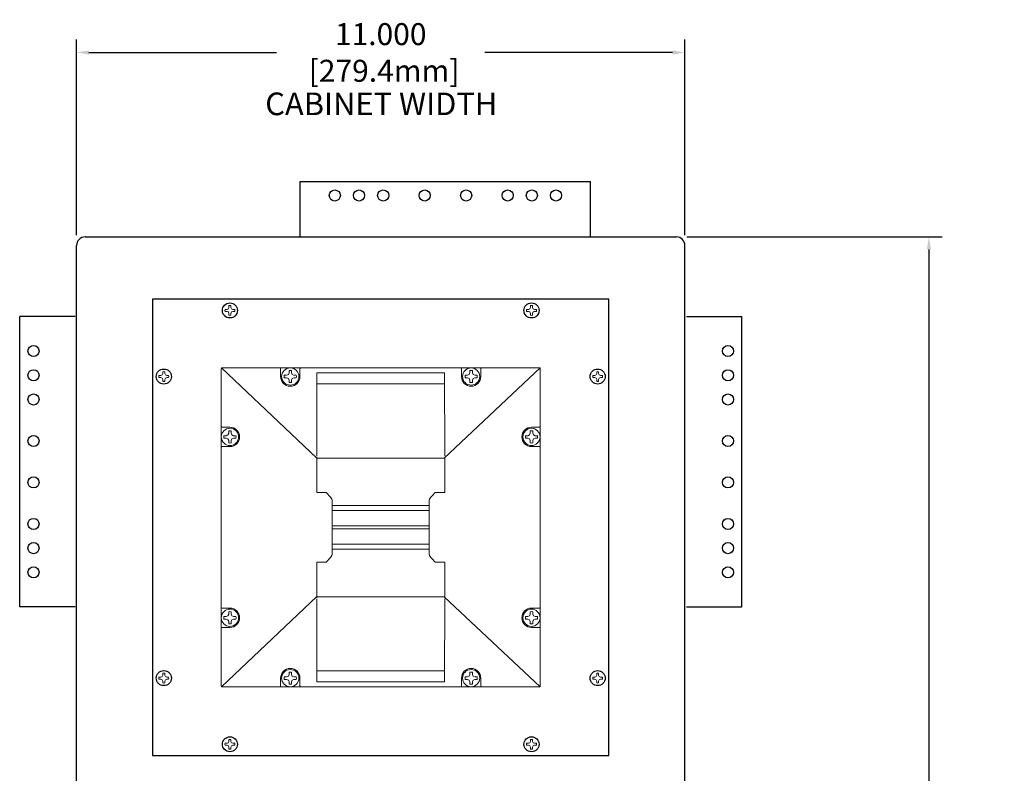
# Model space of a CAD drawing. Extents: x 1047.5 to 1123.6, y 20.3 to 112.7.
# Drawn here: x 1069.9 to 1087.7, y 65.5 to 79.1 of the extents above; entities that cross this region are included whole.
import ezdxf

# ---------------------------------------------------------------- set-up
doc = ezdxf.new("R2010")
doc.units = 0
doc.header["$LTSCALE"] = 0.5
doc.header["$MEASUREMENT"] = 0
doc.linetypes.add('SLD-Solid', pattern=[0])
doc.layers.get('0').update_dxf_attribs({"linetype": 'CONTINUOUS'})
doc.layers.get('Defpoints').update_dxf_attribs({"linetype": 'CONTINUOUS'})
doc.styles.add('TXT', font='simplex.shx')
doc.dimstyles.get("Standard").update_dxf_attribs({"dimtxt": 0.18, "dimasz": 0.18, "dimexe": 0.18, "dimexo": 0.0625, "dimgap": 0.09, "dimtad": 0, "dimtih": 1, "dimtoh": 1, "dimdec": 4, "dimzin": 0, "dimdsep": 46, "dimtxsty": 'Standard', "dimcen": 0.09, "dimadec": 0, "dimazin": 0, "dimtfac": 1, "dimtdec": 4, "dimtofl": 0, "dimtmove": 0, "dimatfit": 3, "dimfxl": 0, "dimtolj": 1, "dimtzin": 0, "dimarcsym": 0})

# ---------------------------------------------------------------- blocks, each defined once
blk = doc.blocks.new('*D20')
at = {"color": 0, "linetype": 'Continuous', "lineweight": -2, "ltscale": 0.5}
for p, q in [((1070.893, 75.23), (1070.893, 78.769)), ((1081.893, 75.23), (1081.893, 78.769)), ((1071.118, 78.532), (1074.511, 78.532)), ((1081.668, 78.532), (1078.276, 78.532))]:
    blk.add_line(p, q, dxfattribs=at)
at = {"color": 0, "linetype": 'Continuous', "ltscale": 0.5}
for points in [[(1071.118, 78.569), (1071.118, 78.494), (1070.893, 78.532)], [(1081.668, 78.569), (1081.668, 78.494), (1081.893, 78.532)]]:
    blk.add_solid(points, dxfattribs=at)
at = {"layer": 'Defpoints', "color": 0, "linetype": 'Continuous', "ltscale": 0.5}
for p in [(1081.893, 78.532), (1070.893, 75.042), (1081.893, 75.042)]:
    blk.add_point(p, dxfattribs=at)
at = {"color": 0, "linetype": 'Continuous', "ltscale": 0.5, "insert": (1076.393, 78.532), "char_height": 0.3975, "attachment_point": 5, "style": 'TXT'}
blk.add_mtext('\\A1;11.000\\P [279.4mm]', dxfattribs=at)
blk = doc.blocks.new('*D22')
at = {"color": 0, "linetype": 'Continuous', "lineweight": -2, "ltscale": 0.5}
for p, q in [((1081.926, 75.197), (1086.54, 75.197)), ((1086.303, 74.972), (1086.303, 64.661)), ((1086.303, 53.047), (1086.303, 63.358)), ((1081.267, 52.822), (1086.54, 52.822))]:
    blk.add_line(p, q, dxfattribs=at)
at = {"color": 0, "linetype": 'Continuous', "ltscale": 0.5}
for points in [[(1086.266, 74.972), (1086.341, 74.972), (1086.303, 75.197)], [(1086.266, 53.047), (1086.341, 53.047), (1086.303, 52.822)]]:
    blk.add_solid(points, dxfattribs=at)
at = {"layer": 'Defpoints', "color": 0, "linetype": 'Continuous', "ltscale": 0.5}
for p in [(1081.738, 75.197), (1081.079, 52.822), (1086.303, 52.822)]:
    blk.add_point(p, dxfattribs=at)
at = {"color": 0, "linetype": 'Continuous', "ltscale": 0.5, "char_height": 0.3975, "attachment_point": 5, "style": 'TXT'}
for s, insert in [('\\A1;22.375', (1086.303, 64.283)), ('\\A1;[568.3mm]', (1086.303, 63.632))]:
    blk.add_mtext(s, dxfattribs=dict(at, insert=insert))

msp = doc.modelspace()

# ---------------------------------------------------------------- linework, layer by layer
at = {"color": 7}
for p, q in [((1074.9378, 76.1972), (1080.1878, 76.1972)), ((1074.9378, 75.1972), (1074.9378, 76.1972)), ((1080.1878, 75.1972), (1080.1878, 76.1972)), ((1069.8664, 68.5095), (1069.8664, 73.7595)), ((1070.8664, 73.7595), (1069.8664, 73.7595)), ((1081.9204, 73.7595), (1082.9204, 73.7595)), ((1082.9204, 68.5095), (1082.9204, 73.7595)), ((1075.2405, 71.1959), (1073.5123, 72.8283)), ((1077.5429, 71.201), (1079.2735, 72.8283)), ((1075.2405, 68.6994), (1073.5123, 67.067)), ((1077.5429, 68.6943), (1079.2735, 67.067)), ((1070.8664, 68.5095), (1069.8664, 68.5095)), ((1081.9204, 68.5095), (1082.9204, 68.5095))]:
    msp.add_line(p, q, dxfattribs=at)
at = {"color": 7, "linetype": 'Continuous', "ltscale": 0.5}
for p, q in [((1071.0484, 75.1972), (1081.7384, 75.1972)), ((1070.8934, 52.9772), (1070.8934, 75.0422)), ((1081.8934, 53.6364), (1081.8934, 75.0422)), ((1072.2684, 74.0722), (1072.2684, 65.8222)), ((1080.5184, 74.0722), (1072.2684, 74.0722)), ((1080.5184, 65.8222), (1080.5184, 74.0722)), ((1072.2684, 65.8222), (1080.5184, 65.8222))]:
    msp.add_line(p, q, dxfattribs=at)
at = {"color": 7, "linetype": 'SLD-Solid', "lineweight": 15}
for p, q in [((1073.6142, 73.8865), (1073.5793, 73.8865)), ((1073.6388, 73.8967), (1073.6142, 73.8865)), ((1073.649, 73.9214), (1073.6388, 73.8967)), ((1073.649, 73.9562), (1073.649, 73.9214)), ((1073.6848, 73.9214), (1073.6848, 73.9562)), ((1073.695, 73.8967), (1073.6848, 73.9214)), ((1073.7196, 73.8865), (1073.695, 73.8967)), ((1073.7545, 73.8865), (1073.7196, 73.8865)), ((1079.0662, 73.8865), (1079.0313, 73.8865)), ((1079.0908, 73.8967), (1079.0662, 73.8865)), ((1079.101, 73.9214), (1079.0908, 73.8967)), ((1079.101, 73.9562), (1079.101, 73.9214)), ((1079.1368, 73.9214), (1079.1368, 73.9562)), ((1079.147, 73.8967), (1079.1368, 73.9214)), ((1079.1716, 73.8865), (1079.147, 73.8967)), ((1079.2065, 73.8865), (1079.1716, 73.8865)), ((1073.5793, 73.8508), (1073.6142, 73.8508)), ((1073.6142, 73.8508), (1073.6388, 73.8406)), ((1073.6388, 73.8406), (1073.649, 73.8159)), ((1073.649, 73.8159), (1073.649, 73.7811)), ((1073.6848, 73.8159), (1073.695, 73.8406)), ((1073.6848, 73.7811), (1073.6848, 73.8159)), ((1073.695, 73.8406), (1073.7196, 73.8508)), ((1073.7196, 73.8508), (1073.7545, 73.8508)), ((1079.0313, 73.8508), (1079.0662, 73.8508)), ((1079.0662, 73.8508), (1079.0908, 73.8406)), ((1079.0908, 73.8406), (1079.101, 73.8159)), ((1079.101, 73.8159), (1079.101, 73.7811)), ((1079.1368, 73.8159), (1079.147, 73.8406)), ((1079.1368, 73.7811), (1079.1368, 73.8159)), ((1079.147, 73.8406), (1079.1716, 73.8508)), ((1079.1716, 73.8508), (1079.2065, 73.8508)), ((1072.4192, 72.6915), (1072.3843, 72.6915)), ((1072.3843, 72.6558), (1072.4192, 72.6558)), ((1072.4438, 72.7017), (1072.4192, 72.6915)), ((1072.4192, 72.6558), (1072.4438, 72.6456)), ((1072.454, 72.7264), (1072.4438, 72.7017)), ((1072.4438, 72.6456), (1072.454, 72.6209)), ((1072.454, 72.7612), (1072.454, 72.7264)), ((1072.4898, 72.7264), (1072.4898, 72.7612)), ((1072.5, 72.7017), (1072.4898, 72.7264)), ((1072.4898, 72.6209), (1072.5, 72.6456)), ((1072.5246, 72.6915), (1072.5, 72.7017)), ((1072.5, 72.6456), (1072.5246, 72.6558)), ((1072.5595, 72.6915), (1072.5246, 72.6915)), ((1072.5246, 72.6558), (1072.5595, 72.6558)), ((1074.6926, 72.6958), (1074.6495, 72.6958)), ((1074.6522, 72.6525), (1074.6495, 72.6515)), ((1074.6495, 72.6515), (1074.6926, 72.6515)), ((1074.7231, 72.7084), (1074.6926, 72.6958)), ((1074.6926, 72.6515), (1074.7231, 72.6389)), ((1074.7358, 72.7389), (1074.7231, 72.7084)), ((1074.7231, 72.6389), (1074.7358, 72.6084)), ((1074.7358, 72.7821), (1074.7358, 72.7389)), ((1074.78, 72.7389), (1074.78, 72.7821)), ((1074.7927, 72.7084), (1074.78, 72.7389)), ((1074.78, 72.6084), (1074.7927, 72.6389)), ((1074.8232, 72.6958), (1074.7927, 72.7084)), ((1074.7927, 72.6389), (1074.8232, 72.6515)), ((1074.8663, 72.6958), (1074.8232, 72.6958)), ((1074.8232, 72.6515), (1074.8663, 72.6515)), ((1077.9626, 72.6958), (1077.9195, 72.6958)), ((1077.9222, 72.6525), (1077.9195, 72.6515)), ((1077.9195, 72.6515), (1077.9626, 72.6515)), ((1077.9931, 72.7084), (1077.9626, 72.6958)), ((1077.9626, 72.6515), (1077.9931, 72.6389)), ((1078.0058, 72.7389), (1077.9931, 72.7084)), ((1077.9931, 72.6389), (1078.0058, 72.6084)), ((1078.0058, 72.7821), (1078.0058, 72.7389)), ((1078.05, 72.7389), (1078.05, 72.7821)), ((1078.0627, 72.7084), (1078.05, 72.7389)), ((1078.05, 72.6084), (1078.0627, 72.6389)), ((1078.0932, 72.6958), (1078.0627, 72.7084)), ((1078.0627, 72.6389), (1078.0932, 72.6515)), ((1078.1363, 72.6958), (1078.0932, 72.6958)), ((1078.0932, 72.6515), (1078.1363, 72.6515)), ((1080.2622, 72.6915), (1080.2273, 72.6915)), ((1080.2273, 72.6558), (1080.2622, 72.6558)), ((1080.2868, 72.7017), (1080.2622, 72.6915)), ((1080.2622, 72.6558), (1080.2868, 72.6456)), ((1080.297, 72.7264), (1080.2868, 72.7017)), ((1080.2868, 72.6456), (1080.297, 72.6209)), ((1080.297, 72.7612), (1080.297, 72.7264)), ((1080.3328, 72.7264), (1080.3328, 72.7612)), ((1080.343, 72.7017), (1080.3328, 72.7264)), ((1080.3328, 72.6209), (1080.343, 72.6456)), ((1080.3676, 72.6915), (1080.343, 72.7017)), ((1080.343, 72.6456), (1080.3676, 72.6558)), ((1080.4025, 72.6915), (1080.3676, 72.6915)), ((1080.3676, 72.6558), (1080.4025, 72.6558)), ((1072.454, 72.6209), (1072.454, 72.5861)), ((1072.4898, 72.5861), (1072.4898, 72.6209)), ((1074.7358, 72.6084), (1074.7358, 72.5652)), ((1074.78, 72.5652), (1074.78, 72.6084)), ((1078.0058, 72.6084), (1078.0058, 72.5652)), ((1078.05, 72.5652), (1078.05, 72.6084)), ((1080.297, 72.6209), (1080.297, 72.5861)), ((1080.3328, 72.5861), (1080.3328, 72.6209)), ((1073.6016, 71.6048), (1073.5585, 71.6048)), ((1073.5612, 71.5615), (1073.5585, 71.5605)), ((1073.5585, 71.5605), (1073.6016, 71.5605)), ((1073.6321, 71.6174), (1073.6016, 71.6048)), ((1073.6016, 71.5605), (1073.6321, 71.5479)), ((1073.6448, 71.6479), (1073.6321, 71.6174)), ((1073.6448, 71.6911), (1073.6448, 71.6479)), ((1073.689, 71.6479), (1073.689, 71.6911)), ((1073.7017, 71.6174), (1073.689, 71.6479)), ((1073.7322, 71.6048), (1073.7017, 71.6174)), ((1073.7017, 71.5479), (1073.7322, 71.5605)), ((1073.7753, 71.6048), (1073.7322, 71.6048)), ((1073.7322, 71.5605), (1073.7753, 71.5605)), ((1079.0536, 71.6048), (1079.0105, 71.6048)), ((1079.0132, 71.5615), (1079.0105, 71.5605)), ((1079.0105, 71.5605), (1079.0536, 71.5605)), ((1079.0841, 71.6174), (1079.0536, 71.6048)), ((1079.0536, 71.5605), (1079.0841, 71.5479)), ((1079.0968, 71.6479), (1079.0841, 71.6174)), ((1079.0968, 71.6911), (1079.0968, 71.6479)), ((1079.141, 71.6479), (1079.141, 71.6911)), ((1079.1537, 71.6174), (1079.141, 71.6479)), ((1079.1842, 71.6048), (1079.1537, 71.6174)), ((1079.1537, 71.5479), (1079.1842, 71.5605)), ((1079.2273, 71.6048), (1079.1842, 71.6048)), ((1079.1842, 71.5605), (1079.2273, 71.5605)), ((1073.6321, 71.5479), (1073.6448, 71.5174)), ((1073.6448, 71.5174), (1073.6448, 71.4742)), ((1073.689, 71.5174), (1073.7017, 71.5479)), ((1073.689, 71.4742), (1073.689, 71.5174)), ((1079.0841, 71.5479), (1079.0968, 71.5174)), ((1079.0968, 71.5174), (1079.0968, 71.4742)), ((1079.141, 71.5174), (1079.1537, 71.5479)), ((1079.141, 71.4742), (1079.141, 71.5174)), ((1073.6448, 68.3779), (1073.6321, 68.3474)), ((1073.6448, 68.4211), (1073.6448, 68.3779)), ((1073.689, 68.3779), (1073.689, 68.4211)), ((1073.7017, 68.3474), (1073.689, 68.3779)), ((1079.0968, 68.3779), (1079.0841, 68.3474)), ((1079.0968, 68.4211), (1079.0968, 68.3779)), ((1079.141, 68.3779), (1079.141, 68.4211)), ((1079.1537, 68.3474), (1079.141, 68.3779)), ((1073.6016, 68.3348), (1073.5585, 68.3348)), ((1073.5612, 68.2915), (1073.5585, 68.2905)), ((1073.5585, 68.2905), (1073.6016, 68.2905)), ((1073.6321, 68.3474), (1073.6016, 68.3348)), ((1073.6016, 68.2905), (1073.6321, 68.2779)), ((1073.6321, 68.2779), (1073.6448, 68.2474)), ((1073.6448, 68.2474), (1073.6448, 68.2042)), ((1073.689, 68.2474), (1073.7017, 68.2779)), ((1073.689, 68.2042), (1073.689, 68.2474)), ((1073.7322, 68.3348), (1073.7017, 68.3474)), ((1073.7017, 68.2779), (1073.7322, 68.2905)), ((1073.7753, 68.3348), (1073.7322, 68.3348)), ((1073.7322, 68.2905), (1073.7753, 68.2905)), ((1079.0536, 68.3348), (1079.0105, 68.3348)), ((1079.0132, 68.2915), (1079.0105, 68.2905)), ((1079.0105, 68.2905), (1079.0536, 68.2905)), ((1079.0841, 68.3474), (1079.0536, 68.3348)), ((1079.0536, 68.2905), (1079.0841, 68.2779)), ((1079.0841, 68.2779), (1079.0968, 68.2474)), ((1079.0968, 68.2474), (1079.0968, 68.2042)), ((1079.141, 68.2474), (1079.1537, 68.2779)), ((1079.141, 68.2042), (1079.141, 68.2474)), ((1079.1842, 68.3348), (1079.1537, 68.3474)), ((1079.1537, 68.2779), (1079.1842, 68.2905)), ((1079.2273, 68.3348), (1079.1842, 68.3348)), ((1079.1842, 68.2905), (1079.2273, 68.2905)), ((1072.454, 67.3092), (1072.454, 67.2744)), ((1072.4898, 67.2744), (1072.4898, 67.3092)), ((1074.7358, 67.2869), (1074.7231, 67.2564)), ((1074.7358, 67.3301), (1074.7358, 67.2869)), ((1074.78, 67.2869), (1074.78, 67.3301)), ((1074.7927, 67.2564), (1074.78, 67.2869)), ((1078.0058, 67.2869), (1077.9931, 67.2564)), ((1078.0058, 67.3301), (1078.0058, 67.2869)), ((1078.05, 67.2869), (1078.05, 67.3301)), ((1078.0627, 67.2564), (1078.05, 67.2869)), ((1080.297, 67.3092), (1080.297, 67.2744)), ((1080.3328, 67.2744), (1080.3328, 67.3092)), ((1072.4192, 67.2395), (1072.3843, 67.2395)), ((1072.3843, 67.2038), (1072.4192, 67.2038)), ((1072.4438, 67.2497), (1072.4192, 67.2395)), ((1072.4192, 67.2038), (1072.4438, 67.1936)), ((1072.454, 67.2744), (1072.4438, 67.2497)), ((1072.4438, 67.1936), (1072.454, 67.1689)), ((1072.454, 67.1689), (1072.454, 67.1341)), ((1072.5, 67.2497), (1072.4898, 67.2744)), ((1072.4898, 67.1689), (1072.5, 67.1936)), ((1072.4898, 67.1341), (1072.4898, 67.1689)), ((1072.5246, 67.2395), (1072.5, 67.2497)), ((1072.5, 67.1936), (1072.5246, 67.2038)), ((1072.5595, 67.2395), (1072.5246, 67.2395)), ((1072.5246, 67.2038), (1072.5595, 67.2038)), ((1074.6926, 67.2438), (1074.6495, 67.2438)), ((1074.6522, 67.2005), (1074.6495, 67.1995)), ((1074.6495, 67.1995), (1074.6926, 67.1995)), ((1074.7231, 67.2564), (1074.6926, 67.2438)), ((1074.6926, 67.1995), (1074.7231, 67.1869)), ((1074.7231, 67.1869), (1074.7358, 67.1564)), ((1074.7358, 67.1564), (1074.7358, 67.1132)), ((1074.78, 67.1564), (1074.7927, 67.1869)), ((1074.78, 67.1132), (1074.78, 67.1564)), ((1074.8232, 67.2438), (1074.7927, 67.2564)), ((1074.7927, 67.1869), (1074.8232, 67.1995)), ((1074.8663, 67.2438), (1074.8232, 67.2438)), ((1074.8232, 67.1995), (1074.8663, 67.1995)), ((1077.9626, 67.2438), (1077.9195, 67.2438)), ((1077.9222, 67.2005), (1077.9195, 67.1995)), ((1077.9195, 67.1995), (1077.9626, 67.1995)), ((1077.9931, 67.2564), (1077.9626, 67.2438)), ((1077.9626, 67.1995), (1077.9931, 67.1869)), ((1077.9931, 67.1869), (1078.0058, 67.1564)), ((1078.0058, 67.1564), (1078.0058, 67.1132)), ((1078.05, 67.1564), (1078.0627, 67.1869)), ((1078.05, 67.1132), (1078.05, 67.1564)), ((1078.0932, 67.2438), (1078.0627, 67.2564)), ((1078.0627, 67.1869), (1078.0932, 67.1995)), ((1078.1363, 67.2438), (1078.0932, 67.2438)), ((1078.0932, 67.1995), (1078.1363, 67.1995)), ((1080.2622, 67.2395), (1080.2273, 67.2395)), ((1080.2273, 67.2038), (1080.2622, 67.2038)), ((1080.2868, 67.2497), (1080.2622, 67.2395)), ((1080.2622, 67.2038), (1080.2868, 67.1936)), ((1080.297, 67.2744), (1080.2868, 67.2497)), ((1080.2868, 67.1936), (1080.297, 67.1689)), ((1080.297, 67.1689), (1080.297, 67.1341)), ((1080.343, 67.2497), (1080.3328, 67.2744)), ((1080.3328, 67.1689), (1080.343, 67.1936)), ((1080.3328, 67.1341), (1080.3328, 67.1689)), ((1080.3676, 67.2395), (1080.343, 67.2497)), ((1080.343, 67.1936), (1080.3676, 67.2038)), ((1080.4025, 67.2395), (1080.3676, 67.2395)), ((1080.3676, 67.2038), (1080.4025, 67.2038)), ((1073.6142, 66.0435), (1073.5793, 66.0435)), ((1073.6388, 66.0537), (1073.6142, 66.0435)), ((1073.649, 66.0784), (1073.6388, 66.0537)), ((1073.649, 66.1132), (1073.649, 66.0784)), ((1073.6848, 66.0784), (1073.6848, 66.1132)), ((1073.695, 66.0537), (1073.6848, 66.0784)), ((1073.7196, 66.0435), (1073.695, 66.0537)), ((1073.7545, 66.0435), (1073.7196, 66.0435)), ((1079.0662, 66.0435), (1079.0313, 66.0435)), ((1079.0908, 66.0537), (1079.0662, 66.0435)), ((1079.101, 66.0784), (1079.0908, 66.0537)), ((1079.101, 66.1132), (1079.101, 66.0784)), ((1079.1368, 66.0784), (1079.1368, 66.1132)), ((1079.147, 66.0537), (1079.1368, 66.0784)), ((1079.1716, 66.0435), (1079.147, 66.0537)), ((1079.2065, 66.0435), (1079.1716, 66.0435)), ((1073.5793, 66.0078), (1073.6142, 66.0078)), ((1073.6142, 66.0078), (1073.6388, 65.9976)), ((1073.6388, 65.9976), (1073.649, 65.9729)), ((1073.649, 65.9729), (1073.649, 65.9381)), ((1073.6848, 65.9729), (1073.695, 65.9976)), ((1073.6848, 65.9381), (1073.6848, 65.9729)), ((1073.695, 65.9976), (1073.7196, 66.0078)), ((1073.7196, 66.0078), (1073.7545, 66.0078)), ((1079.0313, 66.0078), (1079.0662, 66.0078)), ((1079.0662, 66.0078), (1079.0908, 65.9976)), ((1079.0908, 65.9976), (1079.101, 65.9729)), ((1079.101, 65.9729), (1079.101, 65.9381)), ((1079.1368, 65.9729), (1079.147, 65.9976)), ((1079.1368, 65.9381), (1079.1368, 65.9729)), ((1079.147, 65.9976), (1079.1716, 66.0078)), ((1079.1716, 66.0078), (1079.2065, 66.0078))]:
    msp.add_line(p, q, dxfattribs=at)
at = {"color": 7, "linetype": 'Continuous', "lineweight": 15}
for p, q in [((1073.5079, 72.8177), (1073.5079, 67.0776)), ((1073.5229, 72.8327), (1079.2629, 72.8327)), ((1074.5829, 72.8157), (1074.5829, 72.8144)), ((1074.5829, 72.8144), (1074.5829, 72.6737)), ((1074.9329, 72.8144), (1074.9329, 72.8157)), ((1074.9329, 72.6737), (1074.9329, 72.8144)), ((1077.8529, 72.8157), (1077.8529, 72.8144)), ((1077.8529, 72.8144), (1077.8529, 72.6737)), ((1078.2029, 72.8144), (1078.2029, 72.8157)), ((1078.2029, 72.6737), (1078.2029, 72.8144)), ((1079.2779, 72.8177), (1079.2779, 67.0776)), ((1075.2407, 72.7377), (1075.2362, 71.2377)), ((1075.2407, 72.7377), (1077.5451, 72.7377)), ((1077.5451, 72.7377), (1077.5496, 71.2377)), ((1077.5429, 72.5427), (1075.2429, 72.5427)), ((1073.5262, 71.7577), (1073.5248, 71.7577)), ((1073.6669, 71.7577), (1073.5262, 71.7577)), ((1079.2596, 71.7577), (1079.1189, 71.7577)), ((1079.261, 71.7577), (1079.2596, 71.7577)), ((1073.5248, 71.4077), (1073.5262, 71.4077)), ((1073.5262, 71.4077), (1073.6669, 71.4077)), ((1079.1189, 71.4077), (1079.2596, 71.4077)), ((1079.2596, 71.4077), (1079.261, 71.4077)), ((1075.2362, 71.2207), (1075.2362, 70.5747)), ((1077.5429, 71.201), (1075.2429, 71.201)), ((1077.5496, 70.5747), (1077.5496, 71.2207)), ((1075.4082, 70.5747), (1075.2362, 70.5747)), ((1077.3776, 70.5747), (1077.5496, 70.5747)), ((1075.5179, 69.4728), (1075.5179, 70.4225)), ((1077.2679, 70.3424), (1075.5179, 70.3424)), ((1077.2679, 69.4728), (1077.2679, 70.4225)), ((1077.2679, 70.2524), (1075.5179, 70.2524)), ((1077.2679, 69.9777), (1075.5179, 69.9777)), ((1077.2679, 69.9177), (1075.5179, 69.9177)), ((1077.2679, 69.6429), (1075.5179, 69.6429)), ((1077.2679, 69.5529), (1075.5179, 69.5529)), ((1075.2362, 69.3206), (1075.4082, 69.3206)), ((1075.2362, 68.6746), (1075.2362, 69.3206)), ((1075.2422, 69.3206), (1075.2422, 69.3194)), ((1075.2422, 69.3194), (1075.2429, 69.3187)), ((1077.5496, 69.3206), (1077.3776, 69.3206)), ((1077.5429, 69.3187), (1077.5436, 69.3194)), ((1077.5436, 69.3206), (1077.5436, 69.3194)), ((1077.5496, 69.3206), (1077.5496, 68.6746)), ((1075.2407, 67.1577), (1075.2362, 68.6576)), ((1077.5429, 68.6943), (1075.2429, 68.6943)), ((1077.5451, 67.1577), (1077.5496, 68.6576)), ((1073.5262, 68.4877), (1073.5248, 68.4877)), ((1073.6669, 68.4877), (1073.5262, 68.4877)), ((1079.2596, 68.4877), (1079.1189, 68.4877)), ((1079.261, 68.4877), (1079.2596, 68.4877)), ((1073.5248, 68.1377), (1073.5262, 68.1377)), ((1073.5262, 68.1377), (1073.6669, 68.1377)), ((1079.1189, 68.1377), (1079.2596, 68.1377)), ((1079.2596, 68.1377), (1079.261, 68.1377)), ((1077.5429, 67.3526), (1075.2429, 67.3526)), ((1074.5829, 67.2217), (1074.5829, 67.0809)), ((1074.9329, 67.0809), (1074.9329, 67.2217)), ((1077.5451, 67.1577), (1075.2407, 67.1577)), ((1077.8529, 67.2217), (1077.8529, 67.0809)), ((1078.2029, 67.0809), (1078.2029, 67.2217)), ((1073.5229, 67.0627), (1079.2629, 67.0627)), ((1074.5829, 67.0809), (1074.5829, 67.0796)), ((1074.9329, 67.0796), (1074.9329, 67.0809)), ((1077.8529, 67.0809), (1077.8529, 67.0796)), ((1078.2029, 67.0796), (1078.2029, 67.0809))]:
    msp.add_line(p, q, dxfattribs=at)
at = {"color": 7, "linetype": 'Continuous', "ltscale": 0.5}
for centre, radius in [((1075.5628, 75.9472), 0.1005), ((1076.0005, 75.9472), 0.1005), ((1076.4382, 75.9472), 0.1005), ((1077.1876, 75.9472), 0.1005), ((1077.9376, 75.9472), 0.1005), ((1078.6874, 75.9472), 0.1005), ((1079.1251, 75.9472), 0.1005), ((1079.5628, 75.9472), 0.1005), ((1073.6669, 73.8687), 0.136), ((1079.1189, 73.8687), 0.136), ((1070.1164, 73.1345), 0.1005), ((1082.6704, 73.1345), 0.1005), ((1072.4719, 72.6737), 0.136), ((1080.3149, 72.6737), 0.136), ((1070.1164, 72.6968), 0.1005), ((1082.6704, 72.6968), 0.1005), ((1070.1164, 72.2591), 0.1005), ((1082.6704, 72.2591), 0.1005), ((1070.1164, 71.5093), 0.1005), ((1082.6704, 71.5093), 0.1005), ((1070.1164, 70.7593), 0.1005), ((1082.6704, 70.7593), 0.1005), ((1070.1164, 70.0099), 0.1005), ((1082.6704, 70.0099), 0.1005), ((1070.1164, 69.5722), 0.1005), ((1082.6704, 69.5722), 0.1005), ((1070.1164, 69.1345), 0.1005), ((1082.6704, 69.1345), 0.1005), ((1072.4719, 67.2217), 0.136), ((1080.3149, 67.2217), 0.136), ((1073.6669, 66.0257), 0.136), ((1079.1189, 66.0257), 0.136)]:
    msp.add_circle(centre, radius, dxfattribs=at)
at = {"color": 7, "linetype": 'SLD-Solid', "lineweight": 15}
for centre in [(1074.7579, 72.6737), (1078.0279, 72.6737), (1073.6669, 71.5827), (1079.1189, 71.5827), (1073.6669, 68.3127), (1079.1189, 68.3127), (1074.7579, 67.2217), (1078.0279, 67.2217)]:
    msp.add_circle(centre, 0.156, dxfattribs=at)
at = {"color": 7, "linetype": 'Continuous', "ltscale": 0.5}
for centre, start, end in [((1071.0484, 75.0422), 90, 180), ((1081.7384, 75.0422), 0, 90)]:
    msp.add_arc(centre, 0.155, start, end, dxfattribs=at)
at = {"color": 7, "linetype": 'SLD-Solid', "lineweight": 15}
for centre, radius, start, end in [((1073.6669, 73.8687), 0.0894, 168.46304, 191.53696), ((1073.6669, 73.8687), 0.0894, 78.46304, 101.53696), ((1073.6669, 73.8687), 0.0894, 348.46304, 11.53696), ((1079.1189, 73.8687), 0.0894, 168.46304, 191.53696), ((1079.1189, 73.8687), 0.0894, 78.46304, 101.53696), ((1079.1189, 73.8687), 0.0894, 348.46304, 11.53696), ((1073.6669, 73.8687), 0.0894, 258.46304, 281.53696), ((1079.1189, 73.8687), 0.0894, 258.46304, 281.53696), ((1072.4719, 72.6737), 0.0894, 168.46304, 191.53696), ((1072.4719, 72.6737), 0.0894, 78.46304, 101.53696), ((1072.4719, 72.6737), 0.0894, 348.46304, 11.53696), ((1074.7579, 72.6737), 0.1107, 168.46304, 191.53696), ((1074.7579, 72.6737), 0.1107, 78.46304, 101.53696), ((1074.7579, 72.6737), 0.1107, 348.46304, 11.53696), ((1078.0279, 72.6737), 0.1107, 168.46304, 191.53696), ((1078.0279, 72.6737), 0.1107, 78.46304, 101.53696), ((1078.0279, 72.6737), 0.1107, 348.46304, 11.53696), ((1080.3149, 72.6737), 0.0894, 168.46304, 191.53696), ((1080.3149, 72.6737), 0.0894, 78.46304, 101.53696), ((1080.3149, 72.6737), 0.0894, 348.46304, 11.53696), ((1072.4719, 72.6737), 0.0894, 258.46304, 281.53696), ((1074.7579, 72.6737), 0.1107, 258.46304, 281.53696), ((1078.0279, 72.6737), 0.1107, 258.46304, 281.53696), ((1080.3149, 72.6737), 0.0894, 258.46304, 281.53696), ((1073.6669, 71.5827), 0.1107, 168.46304, 191.53696), ((1073.6669, 71.5827), 0.1107, 78.46304, 101.53696), ((1073.6669, 71.5827), 0.1107, 348.46304, 11.53696), ((1079.1189, 71.5827), 0.1107, 168.46304, 191.53696), ((1079.1189, 71.5827), 0.1107, 78.46304, 101.53696), ((1079.1189, 71.5827), 0.1107, 348.46304, 11.53696), ((1073.6669, 71.5827), 0.1107, 258.46304, 281.53696), ((1079.1189, 71.5827), 0.1107, 258.46304, 281.53696), ((1073.6669, 68.3127), 0.1107, 78.46304, 101.53696), ((1079.1189, 68.3127), 0.1107, 78.46304, 101.53696), ((1073.6669, 68.3127), 0.1107, 168.46304, 191.53696), ((1073.6669, 68.3127), 0.1107, 258.46304, 281.53696), ((1073.6669, 68.3127), 0.1107, 348.46304, 11.53696), ((1079.1189, 68.3127), 0.1107, 168.46304, 191.53696), ((1079.1189, 68.3127), 0.1107, 258.46304, 281.53696), ((1079.1189, 68.3127), 0.1107, 348.46304, 11.53696), ((1072.4719, 67.2217), 0.0894, 78.46304, 101.53696), ((1074.7579, 67.2217), 0.1107, 78.46304, 101.53696), ((1078.0279, 67.2217), 0.1107, 78.46304, 101.53696), ((1080.3149, 67.2217), 0.0894, 78.46304, 101.53696), ((1072.4719, 67.2217), 0.0894, 168.46304, 191.53696), ((1072.4719, 67.2217), 0.0894, 258.46304, 281.53696), ((1072.4719, 67.2217), 0.0894, 348.46304, 11.53696), ((1074.7579, 67.2217), 0.1107, 168.46304, 191.53696), ((1074.7579, 67.2217), 0.1107, 258.46304, 281.53696), ((1074.7579, 67.2217), 0.1107, 348.46304, 11.53696), ((1078.0279, 67.2217), 0.1107, 168.46304, 191.53696), ((1078.0279, 67.2217), 0.1107, 258.46304, 281.53696), ((1078.0279, 67.2217), 0.1107, 348.46304, 11.53696), ((1080.3149, 67.2217), 0.0894, 168.46304, 191.53696), ((1080.3149, 67.2217), 0.0894, 258.46304, 281.53696), ((1080.3149, 67.2217), 0.0894, 348.46304, 11.53696), ((1073.6669, 66.0257), 0.0894, 168.46304, 191.53696), ((1073.6669, 66.0257), 0.0894, 78.46304, 101.53696), ((1073.6669, 66.0257), 0.0894, 348.46304, 11.53696), ((1079.1189, 66.0257), 0.0894, 168.46304, 191.53696), ((1079.1189, 66.0257), 0.0894, 78.46304, 101.53696), ((1079.1189, 66.0257), 0.0894, 348.46304, 11.53696), ((1073.6669, 66.0257), 0.0894, 258.46304, 281.53696), ((1079.1189, 66.0257), 0.0894, 258.46304, 281.53696)]:
    msp.add_arc(centre, radius, start, end, dxfattribs=at)
at = {"color": 7, "linetype": 'Continuous', "lineweight": 15}
for centre, radius, start, end in [((1074.7579, 72.6737), 0.175, 180, 0), ((1078.0279, 72.6737), 0.175, 180, 0), ((1073.6669, 71.5827), 0.175, 270, 90), ((1079.1189, 71.5827), 0.175, 90, 270), ((1073.6669, 68.3127), 0.175, 270, 90), ((1079.1189, 68.3127), 0.175, 90, 270), ((1074.7579, 67.2217), 0.175, 0, 180), ((1078.0279, 67.2217), 0.175, 0, 180), ((1074.9479, 67.0809), 0.015, 180.00408, 270.0047)]:
    msp.add_arc(centre, radius, start, end, dxfattribs=at)
for centre, major_axis, ratio, start_param, end_param in [((1073.5229, 72.8176), (-0.0106, 0.0106), 0.9996955, -0.7852459, 0.7852459), ((1074.5679, 72.8157), (0.0106, 0.0106), 1, 5.4977871, 7.0685835), ((1074.9479, 72.8157), (-0.0106, 0.0106), 1, -0.7853982, 0.7853982), ((1077.8379, 72.8157), (0.0106, 0.0106), 1, 5.4977871, 7.0685835), ((1078.2179, 72.8157), (-0.0106, 0.0106), 1, -0.7853982, 0.7853982), ((1079.2629, 72.8176), (0.0106, 0.0106), 0.9996955, 5.4979394, 7.0684312), ((1073.5248, 71.7727), (0.0106, 0.0106), 1, 2.3561945, 3.9269908), ((1079.261, 71.7727), (-0.0106, 0.0106), 1, 2.3561945, 3.9269908), ((1073.5248, 71.3927), (-0.0106, 0.0106), 1, -0.7853982, 0.7853982), ((1079.261, 71.3927), (0.0106, 0.0106), 1, 5.4977871, 7.0685835), ((1075.2679, 70.4225), (-0.25, 0), 0.5773503, 3.1415927, 3.6468127), ((1077.5179, 70.4225), (0.25, 0), 0.5773503, 2.6363726, 3.1415927), ((1075.2679, 69.4728), (0.25, 0), 0.5773503, -0.50522, 0), ((1077.5179, 69.4728), (-0.25, 0), 0.5773503, 0, 0.50522), ((1073.5248, 68.5027), (0.0106, 0.0106), 1, 2.3561945, 3.9269908), ((1079.261, 68.5027), (-0.0106, 0.0106), 1, 2.3561945, 3.9269908), ((1073.5248, 68.1227), (-0.0106, 0.0106), 1, -0.7853982, 0.7853982), ((1079.261, 68.1227), (0.0106, 0.0106), 1, 5.4977871, 7.0685835), ((1073.5229, 67.0777), (0.0106, 0.0106), 0.9996955, 2.3563468, 3.9268385), ((1074.5679, 67.0796), (-0.0106, 0.0106), 1, 2.3561945, 3.9269908), ((1077.8379, 67.0796), (-0.0106, 0.0106), 1, 2.3561945, 3.9269908), ((1078.2179, 67.0796), (0.0106, 0.0106), 1, 2.3561945, 3.9269908), ((1079.2629, 67.0777), (-0.0106, 0.0106), 0.9996955, 2.3563468, 3.9268385)]:
    msp.add_ellipse(centre, major_axis=major_axis, ratio=ratio, start_param=start_param, end_param=end_param, dxfattribs=at)
for points, knots in [([(1075.4867, 70.4924), (1075.4815, 70.4978), (1075.4758, 70.5038), (1075.4637, 70.5163), (1075.4574, 70.5229), (1075.4375, 70.5437), (1075.423, 70.5589), (1075.4082, 70.5747)], [0, 0, 0, 0, 0.25, 0.25, 0.5, 0.5, 1, 1, 1, 1]), ([(1077.2991, 70.4924), (1077.3096, 70.5033), (1077.3217, 70.5159), (1077.3417, 70.5368), (1077.3487, 70.5441), (1077.3629, 70.5591), (1077.3702, 70.5668), (1077.3776, 70.5747)], [0, 0, 0, 0, 0.5, 0.5, 0.75, 0.75, 1, 1, 1, 1]), ([(1075.4082, 69.3206), (1075.423, 69.3365), (1075.4373, 69.3514), (1075.4641, 69.3794), (1075.4763, 69.3921), (1075.4867, 69.4029)], [0, 0, 0, 0, 0.5, 0.5, 1, 1, 1, 1]), ([(1077.3776, 69.3206), (1077.3628, 69.3365), (1077.3485, 69.3514), (1077.3217, 69.3794), (1077.3095, 69.3921), (1077.2991, 69.4029)], [0, 0, 0, 0, 0.5, 0.5, 1, 1, 1, 1])]:
    msp.add_open_spline(points, degree=3, knots=knots, dxfattribs=at)

# ---------------------------------------------------------------- texts
at = {"color": 7, "linetype": 'Continuous', "ltscale": 0.5, "style": 'TXT'}
msp.add_text('CABINET WIDTH', height=0.409153, dxfattribs=at).set_placement((1074.3055, 77.3987))

# ---------------------------------------------------------------- dimensions: what is measured, and where the dimension line sits
at = {"color": 7, "linetype": 'Continuous', "ltscale": 0.5}
dim = msp.add_linear_dim(base=(1081.8934, 78.5318), p1=(1070.8934, 75.0422), p2=(1081.8934, 75.0422), dimstyle='Standard', override={"dimscale": 1.5, "dimtxt": 0.265, "dimasz": 0.15, "dimexe": 0.158, "dimexo": 0.125, "dimgap": 0.05, "dimdec": 3, "dimpost": '\\X', "dimtxsty": 'TXT', "dimadec": 1, "dimtdec": 3}, dxfattribs=at)
dim.commit()
dim.dimension.update_dxf_attribs({"geometry": '*D20', "text_midpoint": (1076.3934, 78.5318), "dimtype": 160})
dim = msp.add_linear_dim(base=(1086.3035, 52.8222), p1=(1081.7384, 75.1972), p2=(1081.0792, 52.8222), angle=90, dimstyle='Standard', override={"dimscale": 1.5, "dimtxt": 0.265, "dimasz": 0.15, "dimexe": 0.158, "dimexo": 0.125, "dimgap": 0.05, "dimdec": 3, "dimpost": '\\X', "dimtxsty": 'TXT', "dimadec": 1, "dimtdec": 3}, dxfattribs=at)
dim.commit()
dim.dimension.update_dxf_attribs({"geometry": '*D22', "text_midpoint": (1086.3035, 64.0097)})

doc.saveas('drawing.dxf')
